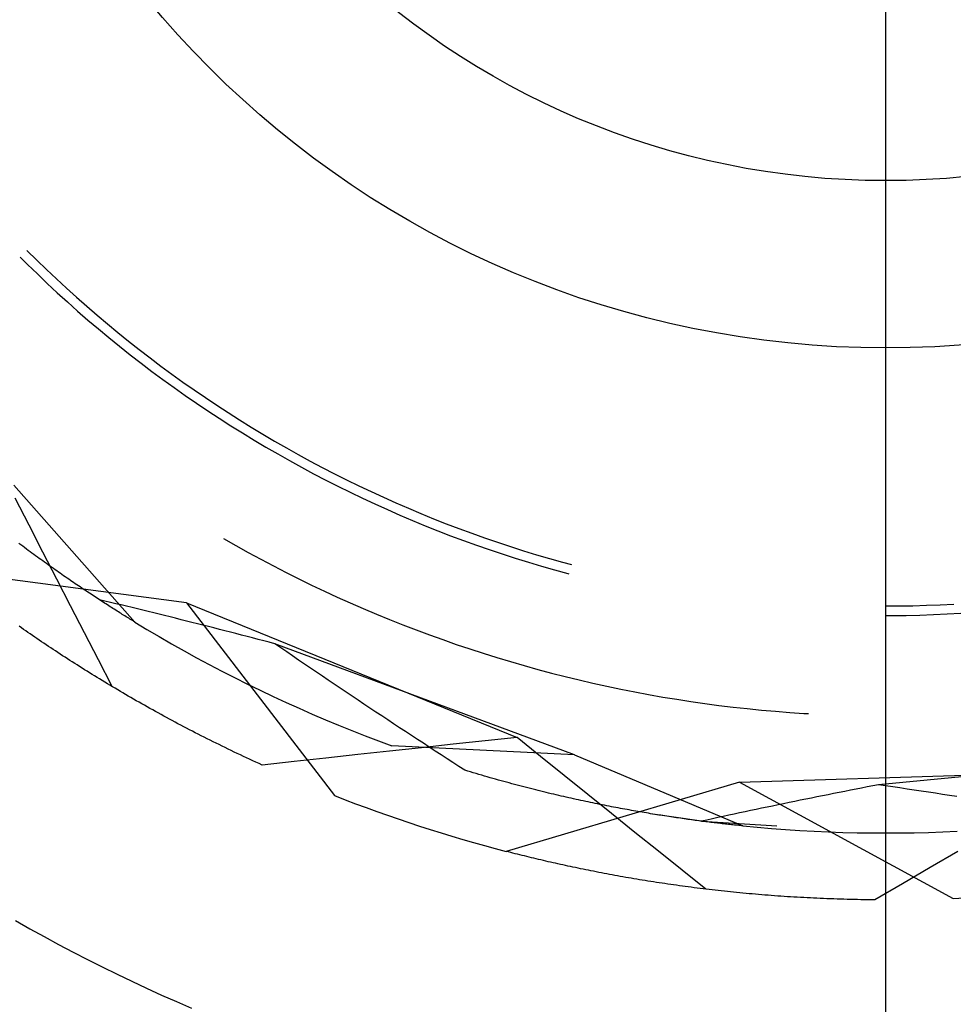
# Model space of a CAD drawing. Units: millimetres. Extents: x 0 to 841, y 0 to 594.
# Drawn here: x 276 to 278, y 386 to 388 of the extents above; entities that cross this region are included whole.
import ezdxf

# ---------------------------------------------------------------- set-up
doc = ezdxf.new("R2010")
doc.units = ezdxf.units.MM
doc.layers.add('LAYER_1', color=179, linetype='Continuous')
doc.layers.add('SLD-0', color=179, linetype='Continuous')

msp = doc.modelspace()

# ---------------------------------------------------------------- linework, layer by layer
at = {"layer": 'LAYER_1'}
msp.add_line((277.8152, 388.5794), (277.8152, 362.2687), dxfattribs=at)
at = {"layer": 'SLD-0'}
for p, q in [((276.0191, 387.7833), (276.0394, 387.7633)), ((276.005, 387.7692), (276.0202, 387.7541)), ((276.0202, 387.7541), (276.0408, 387.7341)), ((276.0394, 387.7633), (276.0599, 387.7435)), ((276.0408, 387.7341), (276.0615, 387.7144)), ((276.0599, 387.7435), (276.0806, 387.7239)), ((276.0615, 387.7144), (276.0825, 387.6949)), ((276.0806, 387.7239), (276.1015, 387.7045)), ((276.0825, 387.6949), (276.1036, 387.6756)), ((276.1015, 387.7045), (276.1227, 387.6854)), ((276.1036, 387.6756), (276.125, 387.6566)), ((276.1227, 387.6854), (276.144, 387.6666)), ((276.125, 387.6566), (276.1466, 387.6378)), ((276.144, 387.6666), (276.1656, 387.6479)), ((276.1466, 387.6378), (276.1684, 387.6193)), ((276.1656, 387.6479), (276.1874, 387.6295)), ((276.1874, 387.6295), (276.2093, 387.6114)), ((276.1684, 387.6193), (276.1905, 387.601)), ((276.2093, 387.6114), (276.2315, 387.5935)), ((276.1905, 387.601), (276.2127, 387.583)), ((276.2315, 387.5935), (276.2539, 387.5759)), ((276.2127, 387.583), (276.2351, 387.5652)), ((276.2539, 387.5759), (276.2765, 387.5585)), ((276.2351, 387.5652), (276.2577, 387.5477)), ((276.2577, 387.5477), (276.2805, 387.5304)), ((276.2765, 387.5585), (276.2993, 387.5413)), ((276.2805, 387.5304), (276.3035, 387.5133)), ((276.2993, 387.5413), (276.3222, 387.5245)), ((276.3035, 387.5133), (276.3267, 387.4966)), ((276.3222, 387.5245), (276.3454, 387.5078)), ((276.3454, 387.5078), (276.3687, 387.4915)), ((276.3267, 387.4966), (276.3501, 387.4801)), ((276.3687, 387.4915), (276.3922, 387.4754)), ((276.3501, 387.4801), (276.3737, 387.4638)), ((276.3922, 387.4754), (276.4159, 387.4595)), ((276.3737, 387.4638), (276.3974, 387.4478)), ((276.3974, 387.4478), (276.4213, 387.4321)), ((276.4159, 387.4595), (276.4398, 387.444)), ((276.4398, 387.444), (276.4638, 387.4287)), ((276.4213, 387.4321), (276.4454, 387.4167)), ((276.4638, 387.4287), (276.488, 387.4137)), ((276.4454, 387.4167), (276.4697, 387.4015)), ((276.488, 387.4137), (276.5124, 387.3989)), ((276.4697, 387.4015), (276.4941, 387.3866)), ((276.4941, 387.3866), (276.5187, 387.3719)), ((276.5124, 387.3989), (276.537, 387.3844)), ((276.537, 387.3844), (276.5617, 387.3702)), ((276.5187, 387.3719), (276.5435, 387.3576)), ((276.5617, 387.3702), (276.5865, 387.3563)), ((276.5435, 387.3576), (276.5684, 387.3435)), ((276.5684, 387.3435), (276.5935, 387.3297)), ((276.5865, 387.3563), (276.6116, 387.3427)), ((276.6116, 387.3427), (276.6367, 387.3293)), ((276.5935, 387.3297), (276.6187, 387.3162)), ((276.6367, 387.3293), (276.6621, 387.3162)), ((276.6187, 387.3162), (276.6441, 387.303)), ((276.6441, 387.303), (276.6696, 387.29)), ((276.6621, 387.3162), (276.6875, 387.3034)), ((276.6875, 387.3034), (276.7131, 387.2909)), ((275.9915, 387.2925), (276.2445, 387.0058)), ((276.6696, 387.29), (276.6953, 387.2773)), ((276.7131, 387.2909), (276.7389, 387.2787)), ((276.7389, 387.2787), (276.7648, 387.2668)), ((276.0236, 387.2085), (275.9947, 387.2648)), ((276.6953, 387.2773), (276.7211, 387.265)), ((276.7211, 387.265), (276.747, 387.2529)), ((276.7648, 387.2668), (276.7908, 387.2551)), ((276.747, 387.2529), (276.7731, 387.2411)), ((276.7731, 387.2411), (276.7993, 387.2296)), ((276.7908, 387.2551), (276.8169, 387.2438)), ((276.8169, 387.2438), (276.8432, 387.2327)), ((276.7993, 387.2296), (276.8256, 387.2184)), ((276.8256, 387.2184), (276.8521, 387.2074)), ((276.8432, 387.2327), (276.8696, 387.222)), ((276.8696, 387.222), (276.8961, 387.2115)), ((276.0525, 387.1522), (276.0236, 387.2085)), ((276.8521, 387.2074), (276.8787, 387.1968)), ((276.8787, 387.1968), (276.9053, 387.1865)), ((276.8961, 387.2115), (276.9227, 387.2013)), ((276.9227, 387.2013), (276.9494, 387.1915)), ((276.4302, 387.1805), (276.456, 387.1657)), ((276.9053, 387.1865), (276.9322, 387.1765)), ((276.9322, 387.1765), (276.9591, 387.1668)), ((276.9494, 387.1915), (276.9763, 387.1819)), ((276.9763, 387.1819), (277.0032, 387.1726)), ((276.0062, 387.1673), (276.0023, 387.1703)), ((276.0101, 387.1644), (276.0062, 387.1673)), ((276.014, 387.1615), (276.0101, 387.1644)), ((276.0179, 387.1586), (276.014, 387.1615)), ((276.0218, 387.1557), (276.0179, 387.1586)), ((276.0256, 387.1529), (276.0218, 387.1557)), ((276.456, 387.1657), (276.482, 387.1513)), ((276.9591, 387.1668), (276.9861, 387.1573)), ((276.9861, 387.1573), (277.0132, 387.1482)), ((277.0032, 387.1726), (277.0303, 387.1637)), ((277.0303, 387.1637), (277.0574, 387.155)), ((276.0295, 387.1501), (276.0256, 387.1529)), ((276.0333, 387.1473), (276.0295, 387.1501)), ((276.0371, 387.1445), (276.0333, 387.1473)), ((276.0409, 387.1417), (276.0371, 387.1445)), ((276.0446, 387.139), (276.0409, 387.1417)), ((276.0484, 387.1363), (276.0446, 387.139)), ((276.0521, 387.1336), (276.0484, 387.1363)), ((276.0815, 387.0958), (276.0525, 387.1522)), ((276.482, 387.1513), (276.5082, 387.1371)), ((276.5082, 387.1371), (276.5345, 387.1232)), ((277.0132, 387.1482), (277.0405, 387.1394)), ((277.0405, 387.1394), (277.0678, 387.1309)), ((277.0574, 387.155), (277.0847, 387.1467)), ((277.0847, 387.1467), (277.112, 387.1386)), ((277.112, 387.1386), (277.1395, 387.1309)), ((276.0559, 387.1309), (276.0521, 387.1336)), ((276.0596, 387.1282), (276.0559, 387.1309)), ((276.0633, 387.1256), (276.0596, 387.1282)), ((276.067, 387.123), (276.0633, 387.1256)), ((276.0706, 387.1204), (276.067, 387.123)), ((276.0743, 387.1178), (276.0706, 387.1204)), ((276.0779, 387.1152), (276.0743, 387.1178)), ((276.0815, 387.1127), (276.0779, 387.1152)), ((276.5345, 387.1232), (276.561, 387.1096)), ((277.0678, 387.1309), (277.0952, 387.1227)), ((277.0952, 387.1227), (277.1227, 387.1148)), ((277.1227, 387.1148), (277.1503, 387.1072)), ((277.1395, 387.1309), (277.1578, 387.1259)), ((276.3527, 387.0462), (275.8481, 387.1127)), ((276.0851, 387.1102), (276.0815, 387.1127)), ((276.1104, 387.0395), (276.0815, 387.0958)), ((276.0887, 387.1077), (276.0851, 387.1102)), ((276.0922, 387.1052), (276.0887, 387.1077)), ((276.0958, 387.1027), (276.0922, 387.1052)), ((276.0993, 387.1003), (276.0958, 387.1027)), ((276.1028, 387.0978), (276.0993, 387.1003)), ((276.1063, 387.0954), (276.1028, 387.0978)), ((276.1098, 387.093), (276.1063, 387.0954)), ((276.561, 387.1096), (276.5876, 387.0963)), ((276.5876, 387.0963), (276.6143, 387.0832)), ((277.1503, 387.1072), (277.1526, 387.1066)), ((276.1132, 387.0907), (276.1098, 387.093)), ((276.1167, 387.0883), (276.1132, 387.0907)), ((276.1201, 387.086), (276.1167, 387.0883)), ((276.1235, 387.0837), (276.1201, 387.086)), ((276.1268, 387.0814), (276.1235, 387.0837)), ((276.1302, 387.0792), (276.1268, 387.0814)), ((276.1335, 387.0769), (276.1302, 387.0792)), ((276.1369, 387.0747), (276.1335, 387.0769)), ((276.1402, 387.0725), (276.1369, 387.0747)), ((276.6143, 387.0832), (276.6412, 387.0705)), ((276.1434, 387.0703), (276.1402, 387.0725)), ((276.1467, 387.0681), (276.1434, 387.0703)), ((276.1499, 387.066), (276.1467, 387.0681)), ((276.1532, 387.0638), (276.1499, 387.066)), ((276.1564, 387.0617), (276.1532, 387.0638)), ((276.1595, 387.0596), (276.1564, 387.0617)), ((276.1627, 387.0576), (276.1595, 387.0596)), ((276.1658, 387.0555), (276.1627, 387.0576)), ((276.169, 387.0535), (276.1658, 387.0555)), ((276.1721, 387.0515), (276.169, 387.0535)), ((276.1822, 387.0495), (276.1709, 387.0522)), ((276.6412, 387.0705), (276.6682, 387.058)), ((276.6682, 387.058), (276.6953, 387.0458)), ((276.1394, 386.9832), (276.1104, 387.0395)), ((276.1751, 387.0495), (276.1721, 387.0515)), ((276.1782, 387.0475), (276.1751, 387.0495)), ((276.1812, 387.0455), (276.1782, 387.0475)), ((276.1842, 387.0436), (276.1812, 387.0455)), ((276.1935, 387.0469), (276.1822, 387.0495)), ((276.1872, 387.0417), (276.1842, 387.0436)), ((276.1902, 387.0398), (276.1872, 387.0417)), ((276.1931, 387.0379), (276.1902, 387.0398)), ((276.196, 387.036), (276.1931, 387.0379)), ((276.2048, 387.0442), (276.1935, 387.0469)), ((276.1989, 387.0342), (276.196, 387.036)), ((276.2018, 387.0324), (276.1989, 387.0342)), ((276.2046, 387.0306), (276.2018, 387.0324)), ((276.2161, 387.0415), (276.2048, 387.0442)), ((276.2274, 387.0387), (276.2161, 387.0415)), ((276.2388, 387.036), (276.2274, 387.0387)), ((276.2501, 387.0332), (276.2388, 387.036)), ((276.2615, 387.0305), (276.2501, 387.0332)), ((276.3527, 387.0462), (276.6625, 386.6425)), ((276.3527, 387.0462), (277.0442, 386.7642)), ((276.6953, 387.0458), (276.7226, 387.0339)), ((276.7226, 387.0339), (276.75, 387.0224)), ((277.8152, 387.0394), (277.8437, 387.0395)), ((277.8437, 387.0395), (277.8722, 387.04)), ((277.8722, 387.04), (277.9007, 387.0408)), ((277.9007, 387.0408), (277.9292, 387.0419)), ((277.9292, 387.0419), (277.9576, 387.0434)), ((276.2075, 387.0288), (276.2046, 387.0306)), ((276.2103, 387.027), (276.2075, 387.0288)), ((276.213, 387.0253), (276.2103, 387.027)), ((276.2158, 387.0236), (276.213, 387.0253)), ((276.2185, 387.0218), (276.2158, 387.0236)), ((276.2212, 387.0202), (276.2185, 387.0218)), ((276.2239, 387.0185), (276.2212, 387.0202)), ((276.2266, 387.0168), (276.2239, 387.0185)), ((276.2292, 387.0152), (276.2266, 387.0168)), ((276.2318, 387.0136), (276.2292, 387.0152)), ((276.2344, 387.012), (276.2318, 387.0136)), ((276.237, 387.0104), (276.2344, 387.012)), ((276.2729, 387.0277), (276.2615, 387.0305)), ((276.2842, 387.0249), (276.2729, 387.0277)), ((276.2956, 387.0221), (276.2842, 387.0249)), ((276.307, 387.0193), (276.2956, 387.0221)), ((276.3185, 387.0164), (276.307, 387.0193)), ((276.3299, 387.0136), (276.3185, 387.0164)), ((276.3413, 387.0107), (276.3299, 387.0136)), ((276.75, 387.0224), (276.7775, 387.0111)), ((276.7775, 387.0111), (276.8052, 387.0001)), ((277.8152, 387.0194), (277.8295, 387.0194)), ((277.8295, 387.0194), (277.8581, 387.0197)), ((277.8581, 387.0197), (277.8867, 387.0204)), ((277.8867, 387.0204), (277.9153, 387.0213)), ((277.9153, 387.0213), (277.9439, 387.0226)), ((277.9439, 387.0226), (277.9725, 387.0242)), ((276.0073, 386.9937), (276.0027, 386.9969)), ((276.0119, 386.9905), (276.0073, 386.9937)), ((276.0165, 386.9873), (276.0119, 386.9905)), ((276.2395, 387.0089), (276.237, 387.0104)), ((276.242, 387.0073), (276.2395, 387.0089)), ((276.2445, 387.0058), (276.242, 387.0073)), ((276.2445, 387.0058), (276.2701, 386.9904)), ((276.2701, 386.9904), (276.2958, 386.9752)), ((276.3528, 387.0078), (276.3413, 387.0107)), ((276.3642, 387.005), (276.3528, 387.0078)), ((276.3757, 387.0021), (276.3642, 387.005)), ((276.3872, 386.9991), (276.3757, 387.0021)), ((276.3987, 386.9962), (276.3872, 386.9991)), ((276.4102, 386.9933), (276.3987, 386.9962)), ((276.4217, 386.9904), (276.4102, 386.9933)), ((276.4332, 386.9874), (276.4217, 386.9904)), ((276.8052, 387.0001), (276.8329, 386.9894)), ((276.0212, 386.984), (276.0165, 386.9873)), ((276.0259, 386.9808), (276.0212, 386.984)), ((276.0306, 386.9776), (276.0259, 386.9808)), ((276.0353, 386.9744), (276.0306, 386.9776)), ((276.04, 386.9711), (276.0353, 386.9744)), ((276.0448, 386.9679), (276.04, 386.9711)), ((276.1684, 386.9269), (276.1394, 386.9832)), ((276.2958, 386.9752), (276.3217, 386.9602)), ((276.4448, 386.9844), (276.4332, 386.9874)), ((276.4563, 386.9815), (276.4448, 386.9844)), ((276.4679, 386.9785), (276.4563, 386.9815)), ((276.4794, 386.9755), (276.4679, 386.9785)), ((276.491, 386.9725), (276.4794, 386.9755)), ((276.5026, 386.9694), (276.491, 386.9725)), ((276.8329, 386.9894), (276.8608, 386.979)), ((276.8608, 386.979), (276.8888, 386.9689)), ((276.0496, 386.9646), (276.0448, 386.9679)), ((276.0544, 386.9614), (276.0496, 386.9646)), ((276.0592, 386.9582), (276.0544, 386.9614)), ((276.0641, 386.9549), (276.0592, 386.9582)), ((276.069, 386.9517), (276.0641, 386.9549)), ((276.0738, 386.9484), (276.069, 386.9517)), ((276.3217, 386.9602), (276.3478, 386.9456)), ((276.5142, 386.9664), (276.5026, 386.9694)), ((276.5257, 386.9634), (276.5142, 386.9664)), ((276.5373, 386.9603), (276.5257, 386.9634)), ((276.5498, 386.9518), (276.5373, 386.9603)), ((277.1643, 386.7277), (276.5373, 386.9603)), ((276.5623, 386.9433), (276.5498, 386.9518)), ((276.8888, 386.9689), (276.9169, 386.9591)), ((276.9169, 386.9591), (276.9451, 386.9496)), ((276.9451, 386.9496), (276.9734, 386.9404)), ((276.0788, 386.9452), (276.0738, 386.9484)), ((276.0837, 386.9419), (276.0788, 386.9452)), ((276.0887, 386.9387), (276.0837, 386.9419)), ((276.0937, 386.9354), (276.0887, 386.9387)), ((276.0987, 386.9322), (276.0937, 386.9354)), ((276.1037, 386.9289), (276.0987, 386.9322)), ((276.1087, 386.9256), (276.1037, 386.9289)), ((276.3478, 386.9456), (276.374, 386.9311)), ((276.374, 386.9311), (276.4003, 386.917)), ((276.5747, 386.9348), (276.5623, 386.9433)), ((276.5872, 386.9263), (276.5747, 386.9348)), ((276.9734, 386.9404), (277.0018, 386.9315)), ((277.0018, 386.9315), (277.0303, 386.9229)), ((276.1138, 386.9224), (276.1087, 386.9256)), ((276.1189, 386.9191), (276.1138, 386.9224)), ((276.124, 386.9159), (276.1189, 386.9191)), ((276.1292, 386.9126), (276.124, 386.9159)), ((276.1343, 386.9094), (276.1292, 386.9126)), ((276.1395, 386.9061), (276.1343, 386.9094)), ((276.1975, 386.8707), (276.1684, 386.9269)), ((276.4003, 386.917), (276.4268, 386.9031)), ((276.5996, 386.9179), (276.5872, 386.9263)), ((276.6121, 386.9094), (276.5996, 386.9179)), ((276.6245, 386.901), (276.6121, 386.9094)), ((277.0303, 386.9229), (277.0588, 386.9146)), ((277.0588, 386.9146), (277.0875, 386.9067)), ((276.1447, 386.9029), (276.1395, 386.9061)), ((276.1499, 386.8996), (276.1447, 386.9029)), ((276.1552, 386.8963), (276.1499, 386.8996)), ((276.1605, 386.8931), (276.1552, 386.8963)), ((276.1658, 386.8898), (276.1605, 386.8931)), ((276.1711, 386.8866), (276.1658, 386.8898)), ((276.4268, 386.9031), (276.4534, 386.8894)), ((276.4534, 386.8894), (276.4802, 386.8761)), ((276.637, 386.8926), (276.6245, 386.901)), ((276.6494, 386.8841), (276.637, 386.8926)), ((277.0875, 386.9067), (277.1162, 386.899)), ((277.1162, 386.899), (277.1451, 386.8916)), ((277.1451, 386.8916), (277.174, 386.8846)), ((276.1764, 386.8833), (276.1711, 386.8866)), ((276.1818, 386.8801), (276.1764, 386.8833)), ((276.1872, 386.8768), (276.1818, 386.8801)), ((276.1926, 386.8736), (276.1872, 386.8768)), ((276.198, 386.8703), (276.1926, 386.8736)), ((276.2034, 386.8671), (276.198, 386.8703)), ((276.2089, 386.8638), (276.2034, 386.8671)), ((276.4802, 386.8761), (276.507, 386.8629)), ((276.6619, 386.8758), (276.6494, 386.8841)), ((276.6743, 386.8674), (276.6619, 386.8758)), ((276.6867, 386.859), (276.6743, 386.8674)), ((277.174, 386.8846), (277.203, 386.8779)), ((277.203, 386.8779), (277.232, 386.8715)), ((277.232, 386.8715), (277.2611, 386.8653)), ((276.2144, 386.8606), (276.2089, 386.8638)), ((276.2199, 386.8574), (276.2144, 386.8606)), ((276.2255, 386.8541), (276.2199, 386.8574)), ((276.231, 386.8509), (276.2255, 386.8541)), ((276.2366, 386.8476), (276.231, 386.8509)), ((276.2422, 386.8444), (276.2366, 386.8476)), ((276.507, 386.8629), (276.534, 386.8501)), ((276.534, 386.8501), (276.5612, 386.8375)), ((276.6992, 386.8507), (276.6867, 386.859)), ((276.7116, 386.8424), (276.6992, 386.8507)), ((277.2611, 386.8653), (277.2903, 386.8596)), ((277.2903, 386.8596), (277.3195, 386.8541)), ((277.3195, 386.8541), (277.3488, 386.8489)), ((277.3488, 386.8489), (277.3782, 386.8441)), ((276.2478, 386.8412), (276.2422, 386.8444)), ((276.2535, 386.838), (276.2478, 386.8412)), ((276.2592, 386.8347), (276.2535, 386.838)), ((276.2649, 386.8315), (276.2592, 386.8347)), ((276.2706, 386.8283), (276.2649, 386.8315)), ((276.2763, 386.8251), (276.2706, 386.8283)), ((276.5612, 386.8375), (276.5884, 386.8252)), ((276.724, 386.8341), (276.7116, 386.8424)), ((276.7365, 386.8258), (276.724, 386.8341)), ((276.7489, 386.8175), (276.7365, 386.8258)), ((277.3782, 386.8441), (277.4076, 386.8395)), ((277.4076, 386.8395), (277.4371, 386.8353)), ((277.4371, 386.8353), (277.4665, 386.8314)), ((277.4665, 386.8314), (277.4961, 386.8278)), ((277.4961, 386.8278), (277.5257, 386.8245)), ((276.2821, 386.8219), (276.2763, 386.8251)), ((276.2879, 386.8187), (276.2821, 386.8219)), ((276.2937, 386.8155), (276.2879, 386.8187)), ((276.2995, 386.8123), (276.2937, 386.8155)), ((276.3054, 386.8091), (276.2995, 386.8123)), ((276.3112, 386.8059), (276.3054, 386.8091)), ((276.3171, 386.8027), (276.3112, 386.8059)), ((276.5884, 386.8252), (276.6158, 386.8132)), ((276.6158, 386.8132), (276.6433, 386.8014)), ((276.7613, 386.8093), (276.7489, 386.8175)), ((276.7737, 386.801), (276.7613, 386.8093)), ((277.5257, 386.8245), (277.5553, 386.8216)), ((277.5553, 386.8216), (277.5849, 386.819)), ((277.5849, 386.819), (277.6145, 386.8166)), ((277.6145, 386.8166), (277.6442, 386.8146)), ((277.6442, 386.8146), (277.6541, 386.8141)), ((276.323, 386.7995), (276.3171, 386.8027)), ((276.329, 386.7963), (276.323, 386.7995)), ((276.3349, 386.7931), (276.329, 386.7963)), ((276.3409, 386.79), (276.3349, 386.7931)), ((276.3469, 386.7868), (276.3409, 386.79)), ((276.353, 386.7836), (276.3469, 386.7868)), ((276.6433, 386.8014), (276.6709, 386.79)), ((276.6709, 386.79), (276.6986, 386.7787)), ((276.7861, 386.7928), (276.7737, 386.801)), ((276.7985, 386.7846), (276.7861, 386.7928)), ((276.811, 386.7765), (276.7985, 386.7846)), ((276.359, 386.7805), (276.353, 386.7836)), ((276.3651, 386.7773), (276.359, 386.7805)), ((276.3712, 386.7742), (276.3651, 386.7773)), ((276.3773, 386.7711), (276.3712, 386.7742)), ((276.3835, 386.7679), (276.3773, 386.7711)), ((276.3896, 386.7648), (276.3835, 386.7679)), ((276.3958, 386.7617), (276.3896, 386.7648)), ((276.6986, 386.7787), (276.7265, 386.7678)), ((276.7265, 386.7678), (276.7544, 386.7571)), ((276.8234, 386.7683), (276.811, 386.7765)), ((276.8358, 386.7602), (276.8234, 386.7683)), ((277.0442, 386.7642), (276.9776, 386.7571)), ((277.0935, 386.7245), (277.0442, 386.7642)), ((276.402, 386.7585), (276.3958, 386.7617)), ((276.4083, 386.7554), (276.402, 386.7585)), ((276.4145, 386.7523), (276.4083, 386.7554)), ((276.4208, 386.7492), (276.4145, 386.7523)), ((276.4271, 386.7461), (276.4208, 386.7492)), ((276.4334, 386.743), (276.4271, 386.7461)), ((276.4398, 386.7399), (276.4334, 386.743)), ((276.7544, 386.7571), (276.7824, 386.7468)), ((277.1643, 386.7277), (276.7824, 386.7468)), ((276.8482, 386.752), (276.8358, 386.7602)), ((276.9109, 386.7499), (276.8443, 386.7428)), ((276.8606, 386.7439), (276.8482, 386.752)), ((276.873, 386.7359), (276.8606, 386.7439)), ((276.9776, 386.7571), (276.9109, 386.7499)), ((276.4462, 386.7369), (276.4398, 386.7399)), ((276.4525, 386.7338), (276.4462, 386.7369)), ((276.459, 386.7307), (276.4525, 386.7338)), ((276.4654, 386.7277), (276.459, 386.7307)), ((276.4719, 386.7246), (276.4654, 386.7277)), ((276.4783, 386.7216), (276.4719, 386.7246)), ((276.711, 386.7283), (276.6444, 386.7211)), ((276.7776, 386.7356), (276.711, 386.7283)), ((276.8443, 386.7428), (276.7776, 386.7356)), ((276.8854, 386.7278), (276.873, 386.7359)), ((276.8978, 386.7197), (276.8854, 386.7278)), ((277.1428, 386.6848), (277.0935, 386.7245)), ((277.1643, 386.7277), (277.5166, 386.5792)), ((278.4661, 386.7277), (277.8002, 386.6653)), ((276.4848, 386.7186), (276.4783, 386.7216)), ((276.4914, 386.7155), (276.4848, 386.7186)), ((276.4979, 386.7125), (276.4914, 386.7155)), ((276.5045, 386.7095), (276.4979, 386.7125)), ((276.5111, 386.7065), (276.5045, 386.7095)), ((276.5777, 386.7138), (276.5111, 386.7065)), ((276.6444, 386.7211), (276.5777, 386.7138)), ((276.9101, 386.7117), (276.8978, 386.7197)), ((276.9225, 386.7037), (276.9101, 386.7117)), ((276.9349, 386.6957), (276.9225, 386.7037)), ((276.9409, 386.6939), (276.9349, 386.6957)), ((276.9468, 386.6921), (276.9409, 386.6939)), ((276.9527, 386.6904), (276.9468, 386.6921)), ((276.9586, 386.6886), (276.9527, 386.6904)), ((276.9645, 386.6869), (276.9586, 386.6886)), ((276.9704, 386.6851), (276.9645, 386.6869)), ((276.9762, 386.6834), (276.9704, 386.6851)), ((276.982, 386.6818), (276.9762, 386.6834)), ((276.9878, 386.6801), (276.982, 386.6818)), ((277.1922, 386.6451), (277.1428, 386.6848)), ((277.5094, 386.6704), (278.2559, 386.694)), ((276.9936, 386.6785), (276.9878, 386.6801)), ((276.9994, 386.6768), (276.9936, 386.6785)), ((277.0051, 386.6752), (276.9994, 386.6768)), ((277.0108, 386.6736), (277.0051, 386.6752)), ((277.0165, 386.6721), (277.0108, 386.6736)), ((277.0222, 386.6705), (277.0165, 386.6721)), ((277.5094, 386.6704), (277.0215, 386.5258)), ((277.0279, 386.669), (277.0222, 386.6705)), ((277.0335, 386.6674), (277.0279, 386.669)), ((277.0391, 386.6659), (277.0335, 386.6674)), ((277.0447, 386.6645), (277.0391, 386.6659)), ((277.0503, 386.663), (277.0447, 386.6645)), ((277.0558, 386.6615), (277.0503, 386.663)), ((277.0614, 386.6601), (277.0558, 386.6615)), ((277.5094, 386.6704), (277.9567, 386.4275)), ((277.7767, 386.6607), (277.765, 386.6584)), ((277.7885, 386.663), (277.7767, 386.6607)), ((277.8002, 386.6653), (277.7885, 386.663)), ((277.8152, 386.663), (277.8002, 386.6653)), ((277.8301, 386.6607), (277.8152, 386.663)), ((277.845, 386.6585), (277.8301, 386.6607)), ((277.0669, 386.6587), (277.0614, 386.6601)), ((277.0724, 386.6573), (277.0669, 386.6587)), ((277.0779, 386.6559), (277.0724, 386.6573)), ((277.0833, 386.6545), (277.0779, 386.6559)), ((277.0887, 386.6532), (277.0833, 386.6545)), ((277.0941, 386.6518), (277.0887, 386.6532)), ((277.0995, 386.6505), (277.0941, 386.6518)), ((277.1049, 386.6492), (277.0995, 386.6505)), ((277.1102, 386.6479), (277.1049, 386.6492)), ((277.1155, 386.6466), (277.1102, 386.6479)), ((277.1208, 386.6454), (277.1155, 386.6466)), ((277.1261, 386.6441), (277.1208, 386.6454)), ((277.1314, 386.6429), (277.1261, 386.6441)), ((277.1366, 386.6417), (277.1314, 386.6429)), ((277.1418, 386.6405), (277.1366, 386.6417)), ((277.147, 386.6393), (277.1418, 386.6405)), ((277.2415, 386.6054), (277.1922, 386.6451)), ((277.683, 386.6421), (277.6714, 386.6398)), ((277.6947, 386.6445), (277.683, 386.6421)), ((277.7064, 386.6468), (277.6947, 386.6445)), ((277.7181, 386.6491), (277.7064, 386.6468)), ((277.7298, 386.6514), (277.7181, 386.6491)), ((277.7415, 386.6538), (277.7298, 386.6514)), ((277.7532, 386.6561), (277.7415, 386.6538)), ((277.765, 386.6584), (277.7532, 386.6561)), ((277.8599, 386.6562), (277.845, 386.6585)), ((277.8748, 386.654), (277.8599, 386.6562)), ((277.8897, 386.6518), (277.8748, 386.654)), ((277.9046, 386.6496), (277.8897, 386.6518)), ((277.9194, 386.6474), (277.9046, 386.6496)), ((277.9343, 386.6452), (277.9194, 386.6474)), ((277.9491, 386.6431), (277.9343, 386.6452)), ((277.964, 386.6409), (277.9491, 386.6431)), ((277.1522, 386.6381), (277.147, 386.6393)), ((277.1573, 386.637), (277.1522, 386.6381)), ((277.1625, 386.6358), (277.1573, 386.637)), ((277.1676, 386.6347), (277.1625, 386.6358)), ((277.1727, 386.6336), (277.1676, 386.6347)), ((277.1777, 386.6325), (277.1727, 386.6336)), ((277.1828, 386.6314), (277.1777, 386.6325)), ((277.1878, 386.6304), (277.1828, 386.6314)), ((277.1928, 386.6293), (277.1878, 386.6304)), ((277.1977, 386.6283), (277.1928, 386.6293)), ((277.2027, 386.6272), (277.1977, 386.6283)), ((277.2076, 386.6262), (277.2027, 386.6272)), ((277.2125, 386.6252), (277.2076, 386.6262)), ((277.2174, 386.6242), (277.2125, 386.6252)), ((277.2223, 386.6232), (277.2174, 386.6242)), ((277.2271, 386.6223), (277.2223, 386.6232)), ((277.2319, 386.6213), (277.2271, 386.6223)), ((277.2367, 386.6204), (277.2319, 386.6213)), ((277.2415, 386.6194), (277.2367, 386.6204)), ((277.2462, 386.6185), (277.2415, 386.6194)), ((277.5787, 386.6208), (277.5672, 386.6184)), ((277.5902, 386.6232), (277.5787, 386.6208)), ((277.6018, 386.6256), (277.5902, 386.6232)), ((277.6134, 386.628), (277.6018, 386.6256)), ((277.6249, 386.6304), (277.6134, 386.628)), ((277.6365, 386.6327), (277.6249, 386.6304)), ((277.6481, 386.6351), (277.6365, 386.6327)), ((277.6598, 386.6374), (277.6481, 386.6351)), ((277.6714, 386.6398), (277.6598, 386.6374)), ((277.2909, 386.5657), (277.2415, 386.6054)), ((277.251, 386.6176), (277.2462, 386.6185)), ((277.2557, 386.6167), (277.251, 386.6176)), ((277.2603, 386.6159), (277.2557, 386.6167)), ((277.265, 386.615), (277.2603, 386.6159)), ((277.2696, 386.6141), (277.265, 386.615)), ((277.2742, 386.6133), (277.2696, 386.6141)), ((277.2788, 386.6125), (277.2742, 386.6133)), ((277.2834, 386.6116), (277.2788, 386.6125)), ((277.2879, 386.6108), (277.2834, 386.6116)), ((277.2925, 386.61), (277.2879, 386.6108)), ((277.2969, 386.6092), (277.2925, 386.61)), ((277.3014, 386.6085), (277.2969, 386.6092)), ((277.3059, 386.6077), (277.3014, 386.6085)), ((277.3103, 386.6069), (277.3059, 386.6077)), ((277.3147, 386.6062), (277.3103, 386.6069)), ((277.3191, 386.6055), (277.3147, 386.6062)), ((277.3234, 386.6047), (277.3191, 386.6055)), ((277.3278, 386.604), (277.3234, 386.6047)), ((277.3321, 386.6033), (277.3278, 386.604)), ((277.3674, 386.5978), (277.328, 386.604)), ((277.3364, 386.6026), (277.3321, 386.6033)), ((277.3406, 386.6019), (277.3364, 386.6026)), ((277.3449, 386.6013), (277.3406, 386.6019)), ((277.3491, 386.6006), (277.3449, 386.6013)), ((277.3533, 386.6), (277.3491, 386.6006)), ((277.3574, 386.5993), (277.3533, 386.6)), ((277.3616, 386.5987), (277.3574, 386.5993)), ((277.4756, 386.599), (277.4642, 386.5965)), ((277.487, 386.6014), (277.4756, 386.599)), ((277.4984, 386.6039), (277.487, 386.6014)), ((277.5098, 386.6063), (277.4984, 386.6039)), ((277.5213, 386.6088), (277.5098, 386.6063)), ((277.5327, 386.6112), (277.5213, 386.6088)), ((277.5442, 386.6136), (277.5327, 386.6112)), ((277.5557, 386.616), (277.5442, 386.6136)), ((277.5672, 386.6184), (277.5557, 386.616)), ((277.3657, 386.5981), (277.3616, 386.5987)), ((277.3698, 386.5974), (277.3657, 386.5981)), ((277.4302, 386.589), (277.3674, 386.5978)), ((277.3738, 386.5968), (277.3698, 386.5974)), ((277.3779, 386.5962), (277.3738, 386.5968)), ((277.3819, 386.5957), (277.3779, 386.5962)), ((277.3859, 386.5951), (277.3819, 386.5957)), ((277.3898, 386.5945), (277.3859, 386.5951)), ((277.3937, 386.594), (277.3898, 386.5945)), ((277.3977, 386.5934), (277.3937, 386.594)), ((277.4015, 386.5929), (277.3977, 386.5934)), ((277.4054, 386.5923), (277.4015, 386.5929)), ((277.4092, 386.5918), (277.4054, 386.5923)), ((277.413, 386.5913), (277.4092, 386.5918)), ((277.4168, 386.5908), (277.413, 386.5913)), ((277.4205, 386.5903), (277.4168, 386.5908)), ((277.4242, 386.5898), (277.4205, 386.5903)), ((277.4279, 386.5893), (277.4242, 386.5898)), ((277.4316, 386.5889), (277.4279, 386.5893)), ((277.4415, 386.5915), (277.4302, 386.589)), ((277.4302, 386.589), (277.5879, 386.5792)), ((277.4352, 386.5884), (277.4316, 386.5889)), ((277.4388, 386.5879), (277.4352, 386.5884)), ((277.4424, 386.5875), (277.4388, 386.5879)), ((277.4529, 386.594), (277.4415, 386.5915)), ((277.446, 386.5871), (277.4424, 386.5875)), ((277.4495, 386.5866), (277.446, 386.5871)), ((277.453, 386.5862), (277.4495, 386.5866)), ((277.4642, 386.5965), (277.4529, 386.594)), ((277.4564, 386.5858), (277.453, 386.5862)), ((277.4599, 386.5854), (277.4564, 386.5858)), ((277.4633, 386.585), (277.4599, 386.5854)), ((277.4667, 386.5846), (277.4633, 386.585)), ((277.47, 386.5842), (277.4667, 386.5846)), ((277.4733, 386.5838), (277.47, 386.5842)), ((277.4766, 386.5834), (277.4733, 386.5838)), ((277.4799, 386.5831), (277.4766, 386.5834)), ((277.4831, 386.5827), (277.4799, 386.5831)), ((277.4863, 386.5824), (277.4831, 386.5827)), ((277.4895, 386.582), (277.4863, 386.5824)), ((277.4926, 386.5817), (277.4895, 386.582)), ((277.4957, 386.5813), (277.4926, 386.5817)), ((277.4988, 386.581), (277.4957, 386.5813)), ((277.5019, 386.5807), (277.4988, 386.581)), ((277.5049, 386.5804), (277.5019, 386.5807)), ((277.5079, 386.5801), (277.5049, 386.5804)), ((277.5108, 386.5798), (277.5079, 386.5801)), ((277.5138, 386.5795), (277.5108, 386.5798)), ((277.5166, 386.5792), (277.5138, 386.5795)), ((277.5166, 386.5792), (277.5464, 386.5764)), ((277.3403, 386.5261), (277.2909, 386.5657)), ((277.5464, 386.5764), (277.5762, 386.5739)), ((277.5762, 386.5739), (277.606, 386.5716)), ((277.606, 386.5716), (277.6359, 386.5697)), ((277.6359, 386.5697), (277.6657, 386.5681)), ((277.6657, 386.5681), (277.6956, 386.5667)), ((277.6956, 386.5667), (277.7255, 386.5657)), ((277.7255, 386.5657), (277.7554, 386.565)), ((277.7554, 386.565), (277.7853, 386.5645)), ((277.7853, 386.5645), (277.8152, 386.5644)), ((277.8152, 386.5644), (277.8451, 386.5645)), ((277.8451, 386.5645), (277.875, 386.565)), ((277.875, 386.565), (277.9049, 386.5657)), ((277.9049, 386.5657), (277.9348, 386.5667)), ((277.9348, 386.5667), (277.9647, 386.5681)), ((277.0262, 386.5246), (277.0215, 386.5258)), ((277.0309, 386.5234), (277.0262, 386.5246)), ((277.0356, 386.5222), (277.0309, 386.5234)), ((277.0404, 386.521), (277.0356, 386.5222)), ((277.0451, 386.5198), (277.0404, 386.521)), ((277.0499, 386.5186), (277.0451, 386.5198)), ((277.0548, 386.5174), (277.0499, 386.5186)), ((277.0596, 386.5162), (277.0548, 386.5174)), ((277.3897, 386.4865), (277.3403, 386.5261)), ((277.9661, 386.5257), (277.9082, 386.492)), ((277.0645, 386.515), (277.0596, 386.5162)), ((277.0694, 386.5138), (277.0645, 386.515)), ((277.0743, 386.5126), (277.0694, 386.5138)), ((277.0792, 386.5114), (277.0743, 386.5126)), ((277.0842, 386.5102), (277.0792, 386.5114)), ((277.0892, 386.509), (277.0842, 386.5102)), ((277.0942, 386.5079), (277.0892, 386.509)), ((277.0992, 386.5067), (277.0942, 386.5079)), ((277.1042, 386.5055), (277.0992, 386.5067)), ((277.1093, 386.5043), (277.1042, 386.5055)), ((277.1144, 386.5032), (277.1093, 386.5043)), ((277.1195, 386.502), (277.1144, 386.5032)), ((277.1247, 386.5009), (277.1195, 386.502)), ((277.1298, 386.4997), (277.1247, 386.5009)), ((277.135, 386.4986), (277.1298, 386.4997)), ((277.1402, 386.4974), (277.135, 386.4986)), ((277.1454, 386.4963), (277.1402, 386.4974)), ((277.1507, 386.4951), (277.1454, 386.4963)), ((277.1559, 386.494), (277.1507, 386.4951)), ((277.1612, 386.4929), (277.1559, 386.494)), ((277.1665, 386.4918), (277.1612, 386.4929)), ((277.1719, 386.4906), (277.1665, 386.4918)), ((277.1772, 386.4895), (277.1719, 386.4906)), ((277.1826, 386.4884), (277.1772, 386.4895)), ((277.188, 386.4873), (277.1826, 386.4884)), ((277.1934, 386.4862), (277.188, 386.4873)), ((277.1988, 386.4851), (277.1934, 386.4862)), ((277.2043, 386.4841), (277.1988, 386.4851)), ((277.2098, 386.483), (277.2043, 386.4841)), ((277.2153, 386.4819), (277.2098, 386.483)), ((277.2208, 386.4808), (277.2153, 386.4819)), ((277.2263, 386.4798), (277.2208, 386.4808)), ((277.2319, 386.4787), (277.2263, 386.4798)), ((277.2375, 386.4777), (277.2319, 386.4787)), ((277.2431, 386.4766), (277.2375, 386.4777)), ((277.2487, 386.4756), (277.2431, 386.4766)), ((277.2544, 386.4746), (277.2487, 386.4756)), ((277.4391, 386.4469), (277.3897, 386.4865)), ((277.9082, 386.492), (277.8502, 386.4582)), ((277.26, 386.4736), (277.2544, 386.4746)), ((277.2657, 386.4726), (277.26, 386.4736)), ((277.2714, 386.4715), (277.2657, 386.4726)), ((277.2772, 386.4706), (277.2714, 386.4715)), ((277.2829, 386.4696), (277.2772, 386.4706)), ((277.2887, 386.4686), (277.2829, 386.4696)), ((277.2945, 386.4676), (277.2887, 386.4686)), ((277.3003, 386.4666), (277.2945, 386.4676)), ((277.3062, 386.4657), (277.3003, 386.4666)), ((277.312, 386.4647), (277.3062, 386.4657)), ((277.3179, 386.4638), (277.312, 386.4647)), ((277.3238, 386.4628), (277.3179, 386.4638)), ((277.3297, 386.4619), (277.3238, 386.4628)), ((277.3356, 386.461), (277.3297, 386.4619)), ((277.3416, 386.4601), (277.3356, 386.461)), ((277.3476, 386.4592), (277.3416, 386.4601)), ((277.3536, 386.4583), (277.3476, 386.4592)), ((277.3596, 386.4574), (277.3536, 386.4583)), ((277.3656, 386.4565), (277.3596, 386.4574)), ((277.3717, 386.4557), (277.3656, 386.4565)), ((277.3778, 386.4548), (277.3717, 386.4557)), ((277.3839, 386.454), (277.3778, 386.4548)), ((277.8502, 386.4582), (277.7923, 386.4244)), ((277.39, 386.4531), (277.3839, 386.454)), ((277.3961, 386.4523), (277.39, 386.4531)), ((277.4023, 386.4515), (277.3961, 386.4523)), ((277.4085, 386.4507), (277.4023, 386.4515)), ((277.4147, 386.4499), (277.4085, 386.4507)), ((277.4209, 386.4491), (277.4147, 386.4499)), ((277.4271, 386.4483), (277.4209, 386.4491)), ((277.4334, 386.4475), (277.4271, 386.4483)), ((277.4397, 386.4468), (277.4334, 386.4475)), ((277.446, 386.446), (277.4397, 386.4468)), ((277.4523, 386.4453), (277.446, 386.446)), ((277.4586, 386.4446), (277.4523, 386.4453)), ((277.465, 386.4438), (277.4586, 386.4446)), ((277.4714, 386.4431), (277.465, 386.4438)), ((277.4778, 386.4424), (277.4714, 386.4431)), ((277.4842, 386.4418), (277.4778, 386.4424)), ((277.4906, 386.4411), (277.4842, 386.4418)), ((277.4971, 386.4404), (277.4906, 386.4411)), ((277.5035, 386.4398), (277.4971, 386.4404)), ((277.51, 386.4391), (277.5035, 386.4398)), ((277.5165, 386.4385), (277.51, 386.4391)), ((277.5231, 386.4379), (277.5165, 386.4385)), ((277.5296, 386.4373), (277.5231, 386.4379)), ((277.5362, 386.4367), (277.5296, 386.4373)), ((277.5428, 386.4361), (277.5362, 386.4367)), ((277.5494, 386.4356), (277.5428, 386.4361)), ((277.556, 386.435), (277.5494, 386.4356)), ((277.5627, 386.4345), (277.556, 386.435)), ((277.5693, 386.4339), (277.5627, 386.4345)), ((277.576, 386.4334), (277.5693, 386.4339)), ((277.5827, 386.4329), (277.576, 386.4334)), ((277.5894, 386.4324), (277.5827, 386.4329)), ((277.5962, 386.432), (277.5894, 386.4324)), ((277.6029, 386.4315), (277.5962, 386.432)), ((277.6097, 386.431), (277.6029, 386.4315)), ((277.6165, 386.4306), (277.6097, 386.431)), ((277.6233, 386.4302), (277.6165, 386.4306)), ((277.6302, 386.4298), (277.6233, 386.4302)), ((277.637, 386.4294), (277.6302, 386.4298)), ((277.6439, 386.429), (277.637, 386.4294)), ((277.6508, 386.4286), (277.6439, 386.429)), ((277.6577, 386.4283), (277.6508, 386.4286)), ((277.6646, 386.428), (277.6577, 386.4283)), ((277.6715, 386.4276), (277.6646, 386.428)), ((277.6785, 386.4273), (277.6715, 386.4276)), ((277.6855, 386.427), (277.6785, 386.4273)), ((277.6925, 386.4267), (277.6855, 386.427)), ((277.6995, 386.4265), (277.6925, 386.4267)), ((277.7065, 386.4262), (277.6995, 386.4265)), ((277.7136, 386.426), (277.7065, 386.4262)), ((277.7207, 386.4258), (277.7136, 386.426)), ((277.7277, 386.4256), (277.7207, 386.4258)), ((277.7349, 386.4254), (277.7277, 386.4256)), ((277.742, 386.4252), (277.7349, 386.4254)), ((277.7491, 386.4251), (277.742, 386.4252)), ((277.7563, 386.4249), (277.7491, 386.4251)), ((277.7635, 386.4248), (277.7563, 386.4249)), ((277.7707, 386.4247), (277.7635, 386.4248)), ((277.7779, 386.4246), (277.7707, 386.4247)), ((277.7851, 386.4245), (277.7779, 386.4246)), ((277.7923, 386.4244), (277.7851, 386.4245)), ((275.995, 386.3809), (276.0249, 386.364)), ((276.0249, 386.364), (276.0549, 386.3475)), ((276.0549, 386.3475), (276.0851, 386.3312)), ((276.0851, 386.3312), (276.1155, 386.3152)), ((276.1155, 386.3152), (276.146, 386.2995)), ((276.146, 386.2995), (276.1766, 386.2841)), ((276.1766, 386.2841), (276.2074, 386.269)), ((276.2074, 386.269), (276.2383, 386.2541)), ((276.2383, 386.2541), (276.2694, 386.2396)), ((276.2694, 386.2396), (276.3006, 386.2253)), ((276.3006, 386.2253), (276.3319, 386.2114)), ((276.3319, 386.2114), (276.3634, 386.1977))]:
    msp.add_line(p, q, dxfattribs=at)
for radius in [4, 2, 1.65]:
    msp.add_circle((277.8152, 389.5794), radius, dxfattribs=at)
for centre, radius, start, end in [((277.3152, 389.9794), 6, 270, 0), ((277.3152, 389.9794), 6.5175, 270, 0), ((277.8152, 389.5794), 3.155, 248.571, 255.429), ((277.8152, 389.5794), 3.155, 272.571, 279.429)]:
    msp.add_arc(centre, radius, start, end, dxfattribs=at)

doc.saveas('drawing.dxf')
